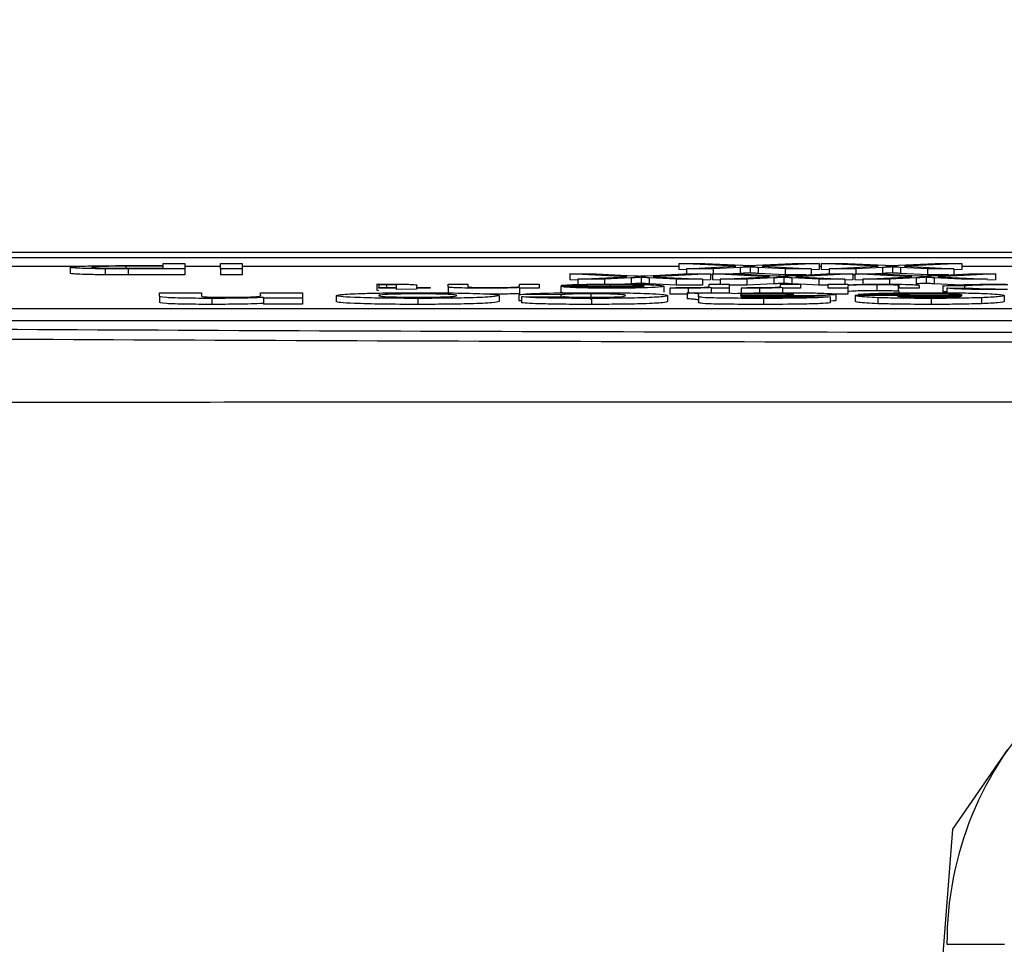
# Model space of a CAD drawing. Units: millimetres. Extents: x -5 to 599, y -5 to 425.
# Drawn here: x 143 to 146, y 241 to 244 of the extents above; entities that cross this region are included whole.
import ezdxf

# ---------------------------------------------------------------- set-up
doc = ezdxf.new("R2010")
doc.units = ezdxf.units.MM
doc.header["$PDSIZE"] = -1
doc.layers.add('DIMENSIONS', color=7, linetype='Continuous')
doc.styles.add('SLDTEXTSTYLE1', font='GOTHIC.TTF', dxfattribs={"width": 0.913})
doc.dimstyles.new('SLDDIMSTYLE3', dxfattribs={"dimtxt": 3.704167, "dimasz": 4.7625, "dimexe": 0, "dimexo": 0.0625, "dimgap": 0.926042, "dimtad": 1, "dimdec": 1, "dimlfac": 5, "dimrnd": 1e-09, "dimzin": 4, "dimdsep": 46, "dimtxsty": 'SLDTEXTSTYLE1', "dimsah": 1, "dimcen": 0.09, "dimadec": 0, "dimazin": 1, "dimtfac": 1, "dimtdec": 1, "dimtofl": 0, "dimtmove": 0, "dimatfit": 3, "dimfxl": 1, "dimfrac": 2, "dimtolj": 1, "dimtzin": 12, "dimarcsym": 0})

# ---------------------------------------------------------------- blocks, each defined once
blk = doc.blocks.new('_D_11')
at = {"layer": 'Defpoints', "color": 0}
for p in [(72.2759, 248.8365), (72.2759, 210.8365), (190.0759, 210.8365)]:
    blk.add_point(p, dxfattribs=at)
at = {"layer": 'DIMENSIONS', "color": 0, "lineweight": -2}
for p, q in [((72.3384, 248.8365), (190.0759, 248.8365)), ((190.0759, 244.074), (190.0759, 215.599)), ((72.3384, 210.8365), (190.0759, 210.8365))]:
    blk.add_line(p, q, dxfattribs=at)
at = {"layer": 'DIMENSIONS', "color": 0}
for points in [[(190.8697, 244.074), (189.2822, 244.074), (190.0759, 248.8365)], [(189.2822, 215.599), (190.8697, 215.599), (190.0759, 210.8365)]]:
    blk.add_solid(points, dxfattribs=at)
at = {"layer": 'DIMENSIONS', "color": 0, "insert": (184.3493, 229.8365), "char_height": 3.704167, "attachment_point": 2, "rotation": 90, "style": 'SLDTEXTSTYLE1'}
blk.add_mtext('\\A1;190.0 [7.48]', dxfattribs=at)

msp = doc.modelspace()

# ---------------------------------------------------------------- linework, layer by layer
at = {"color": 0, "linetype": 'Continuous', "lineweight": 25}
for p, q in [((152.7897, 242.8365), (139.5221, 242.8365)), ((152.7895, 242.8365), (139.5224, 242.8365)), ((140.1559, 242.8204), (152.1559, 242.8204)), ((142.9099, 242.7906), (142.653, 242.7906)), ((143.0703, 242.7932), (143.1961, 242.7932)), ((143.1961, 242.7911), (143.0722, 242.7911)), ((143.0722, 242.7911), (143.0722, 242.7847)), ((143.1961, 242.7932), (143.1961, 242.8005)), ((143.1961, 242.8005), (143.2686, 242.8005)), ((143.1961, 242.7847), (143.1961, 242.7911)), ((143.2686, 242.8005), (143.2686, 242.7826)), ((143.3871, 242.7906), (143.2686, 242.7906)), ((143.3871, 242.7826), (143.3871, 242.8005)), ((143.3871, 242.8005), (143.4595, 242.8005)), ((143.4595, 242.8005), (143.4595, 242.7826)), ((144.9118, 242.7906), (143.4595, 242.7906)), ((145.1017, 242.7909), (144.9118, 242.8005)), ((144.9118, 242.8005), (144.9992, 242.8005)), ((144.9118, 242.8005), (144.9118, 242.7805)), ((144.9382, 242.7826), (145.1017, 242.7909)), ((144.9992, 242.8005), (145.1242, 242.7942)), ((145.1695, 242.7944), (145.291, 242.8005)), ((145.3794, 242.8005), (145.1895, 242.7909)), ((145.1895, 242.7909), (145.3531, 242.7826)), ((145.291, 242.8005), (145.3794, 242.8005)), ((145.3794, 242.8005), (145.3794, 242.7805)), ((145.386, 242.7906), (145.3794, 242.7906)), ((145.5758, 242.7909), (145.386, 242.8005)), ((145.386, 242.8005), (145.4733, 242.8005)), ((145.386, 242.8005), (145.386, 242.7805)), ((145.4123, 242.7826), (145.5758, 242.7909)), ((145.4733, 242.8005), (145.5984, 242.7942)), ((145.6436, 242.7944), (145.7652, 242.8005)), ((145.8535, 242.8005), (145.6637, 242.7909)), ((145.6637, 242.7909), (145.8272, 242.7826)), ((145.7652, 242.8005), (145.8535, 242.8005)), ((145.8535, 242.8005), (145.8535, 242.7805)), ((146.12, 242.7906), (145.8535, 242.7906)), ((142.8866, 242.7877), (142.8866, 242.7678)), ((143.0037, 242.7828), (143.0037, 242.7628)), ((143.0735, 242.7847), (143.1961, 242.7847)), ((143.2686, 242.7826), (143.0798, 242.7826)), ((143.0798, 242.7826), (143.0798, 242.7626)), ((143.2686, 242.7626), (143.0798, 242.7626)), ((143.2686, 242.7826), (143.2686, 242.7626)), ((143.3871, 242.7826), (143.3871, 242.7626)), ((143.4595, 242.7826), (143.3871, 242.7826)), ((143.4595, 242.7626), (143.3871, 242.7626)), ((143.4595, 242.7826), (143.4595, 242.7626)), ((144.7395, 242.7563), (144.5496, 242.766)), ((144.5496, 242.766), (144.637, 242.766)), ((144.5496, 242.766), (144.5496, 242.746)), ((144.637, 242.766), (144.762, 242.7596)), ((144.8073, 242.7598), (144.9288, 242.766)), ((145.0172, 242.766), (144.8273, 242.7563)), ((144.9382, 242.7792), (144.9118, 242.7805)), ((144.9288, 242.766), (145.0172, 242.766)), ((145.0267, 242.7826), (144.9382, 242.7826)), ((144.9382, 242.7826), (144.9382, 242.766)), ((145.0172, 242.766), (145.0172, 242.746)), ((145.0238, 242.7626), (145.0172, 242.7626)), ((145.2136, 242.7563), (145.0238, 242.766)), ((145.0238, 242.766), (145.1111, 242.766)), ((145.0238, 242.766), (145.0238, 242.746)), ((145.116, 242.7871), (145.0267, 242.7826)), ((145.0267, 242.7826), (145.0267, 242.766)), ((145.116, 242.7671), (145.0926, 242.766)), ((145.1111, 242.766), (145.2362, 242.7596)), ((145.116, 242.7871), (145.116, 242.7671)), ((145.1495, 242.7888), (145.1495, 242.7689)), ((145.2658, 242.7826), (145.1762, 242.7871)), ((145.1762, 242.7871), (145.1762, 242.7671)), ((145.2658, 242.7626), (145.1762, 242.7671)), ((145.3531, 242.7826), (145.2658, 242.7826)), ((145.2658, 242.7826), (145.2658, 242.7626)), ((145.3369, 242.7626), (145.2658, 242.7626)), ((145.2814, 242.7598), (145.403, 242.766)), ((145.4913, 242.766), (145.3015, 242.7563)), ((145.3531, 242.7826), (145.3531, 242.7634)), ((145.3794, 242.7805), (145.3531, 242.7792)), ((145.4123, 242.7792), (145.386, 242.7805)), ((145.403, 242.766), (145.4913, 242.766)), ((145.5008, 242.7826), (145.4123, 242.7826)), ((145.4123, 242.7826), (145.4123, 242.766)), ((145.4913, 242.766), (145.4913, 242.746)), ((145.4979, 242.7626), (145.4913, 242.7626)), ((145.6878, 242.7563), (145.4979, 242.766)), ((145.4979, 242.766), (145.5853, 242.766)), ((145.4979, 242.766), (145.4979, 242.746)), ((145.5901, 242.7871), (145.5008, 242.7826)), ((145.5008, 242.7826), (145.5008, 242.766)), ((145.5901, 242.7671), (145.5668, 242.766)), ((145.5853, 242.766), (145.7103, 242.7596)), ((145.5901, 242.7871), (145.5901, 242.7671)), ((145.6237, 242.7888), (145.6237, 242.7689)), ((145.7399, 242.7826), (145.6503, 242.7871)), ((145.6503, 242.7871), (145.6503, 242.7671)), ((145.7399, 242.7626), (145.6503, 242.7671)), ((145.8272, 242.7826), (145.7399, 242.7826)), ((145.7399, 242.7826), (145.7399, 242.7626)), ((145.811, 242.7626), (145.7399, 242.7626)), ((145.7556, 242.7598), (145.8771, 242.766)), ((145.9655, 242.766), (145.7756, 242.7563)), ((145.8272, 242.7826), (145.8272, 242.7634)), ((145.8535, 242.7805), (145.8272, 242.7792)), ((145.8771, 242.766), (145.9655, 242.766)), ((145.9655, 242.766), (145.9655, 242.746)), ((143.9139, 242.7295), (143.9073, 242.7314)), ((143.9073, 242.7314), (143.9073, 242.7114)), ((143.9139, 242.7295), (143.9139, 242.7204)), ((143.9398, 242.7296), (143.9398, 242.7204)), ((143.9732, 242.7204), (143.9732, 242.7278)), ((144.0391, 242.7277), (144.0391, 242.7204)), ((144.1444, 242.7234), (144.1444, 242.7314)), ((144.1444, 242.7314), (144.2103, 242.7314)), ((144.2103, 242.7314), (144.2103, 242.7236)), ((144.3815, 242.7244), (144.3815, 242.7314)), ((144.3815, 242.7314), (144.4473, 242.7314)), ((144.4473, 242.7314), (144.4473, 242.7183)), ((144.5201, 242.7254), (144.7964, 242.7254)), ((144.5864, 242.7275), (144.5218, 242.7277)), ((144.5218, 242.7277), (144.5218, 242.7254)), ((144.576, 242.7446), (144.5496, 242.746)), ((144.576, 242.748), (144.7395, 242.7563)), ((144.6645, 242.748), (144.576, 242.748)), ((144.576, 242.748), (144.576, 242.728)), ((144.5864, 242.7275), (144.5864, 242.7254)), ((144.7538, 242.7526), (144.6645, 242.748)), ((144.6645, 242.748), (144.6645, 242.728)), ((144.6842, 242.7296), (144.6842, 242.7254)), ((144.7538, 242.7326), (144.7103, 242.7304)), ((144.7538, 242.7526), (144.7538, 242.7326)), ((144.7873, 242.7543), (144.7873, 242.7343)), ((144.814, 242.7526), (144.814, 242.7326)), ((144.9036, 242.748), (144.814, 242.7526)), ((144.9036, 242.728), (144.814, 242.7326)), ((144.8273, 242.7563), (144.9909, 242.748)), ((144.9036, 242.748), (144.9036, 242.728)), ((144.9909, 242.748), (144.9036, 242.748)), ((144.9909, 242.728), (144.9036, 242.728)), ((144.9909, 242.748), (144.9909, 242.728)), ((145.0172, 242.746), (144.9909, 242.7446)), ((145.0137, 242.7244), (145.0137, 242.7314)), ((145.0137, 242.7314), (145.0795, 242.7314)), ((145.0501, 242.7446), (145.0238, 242.746)), ((145.0501, 242.748), (145.2136, 242.7563)), ((145.0501, 242.748), (145.0501, 242.7314)), ((145.1386, 242.748), (145.0501, 242.748)), ((145.0795, 242.7314), (145.0795, 242.7183)), ((145.1386, 242.728), (145.0795, 242.728)), ((145.2279, 242.7526), (145.1386, 242.748)), ((145.1386, 242.748), (145.1386, 242.728)), ((145.2279, 242.7326), (145.1386, 242.728)), ((145.2279, 242.7526), (145.2279, 242.7326)), ((145.2508, 242.7244), (145.2508, 242.7314)), ((145.2508, 242.7314), (145.3166, 242.7314)), ((145.2615, 242.7543), (145.2615, 242.7343)), ((145.2881, 242.7526), (145.2881, 242.7326)), ((145.3777, 242.748), (145.2881, 242.7526)), ((145.3115, 242.7314), (145.2881, 242.7326)), ((145.3015, 242.7563), (145.465, 242.748)), ((145.3166, 242.7314), (145.3166, 242.7183)), ((145.3777, 242.728), (145.3166, 242.7311)), ((145.3777, 242.748), (145.3777, 242.728)), ((145.465, 242.748), (145.3777, 242.748)), ((145.4088, 242.728), (145.3777, 242.728)), ((145.4088, 242.7183), (145.4088, 242.7314)), ((145.4088, 242.7314), (145.4747, 242.7314)), ((145.465, 242.748), (145.465, 242.7314)), ((145.4913, 242.746), (145.465, 242.7446)), ((145.4747, 242.7314), (145.4747, 242.7293)), ((145.4747, 242.7252), (145.4747, 242.7183)), ((145.5243, 242.7446), (145.4979, 242.746)), ((145.5243, 242.748), (145.6878, 242.7563)), ((145.6128, 242.748), (145.5243, 242.748)), ((145.5243, 242.748), (145.5243, 242.728)), ((145.5711, 242.7296), (145.5711, 242.7096)), ((145.7021, 242.7526), (145.6128, 242.748)), ((145.6128, 242.748), (145.6128, 242.728)), ((145.6421, 242.7277), (145.6421, 242.7077)), ((145.6459, 242.7183), (145.6459, 242.7254)), ((145.7021, 242.7526), (145.7021, 242.7326)), ((145.7117, 242.7264), (145.7117, 242.7183)), ((145.7356, 242.7543), (145.7356, 242.7343)), ((145.8519, 242.748), (145.7623, 242.7526)), ((145.7623, 242.7526), (145.7623, 242.7326)), ((145.8519, 242.728), (145.7623, 242.7326)), ((145.7756, 242.7563), (145.9392, 242.748)), ((145.8632, 242.7251), (145.7908, 242.7257)), ((145.7908, 242.7257), (145.7908, 242.7057)), ((145.9392, 242.748), (145.8519, 242.748)), ((145.9655, 242.746), (145.9392, 242.7446)), ((143.184, 242.7027), (143.3241, 242.7027)), ((143.184, 242.6915), (143.184, 242.7027)), ((143.3241, 242.7027), (143.3241, 242.6934)), ((143.5203, 242.6945), (143.5203, 242.7027)), ((143.5203, 242.7027), (143.6603, 242.7027)), ((143.6603, 242.7027), (143.6603, 242.6845)), ((143.7724, 242.6935), (143.7724, 242.6735)), ((143.9139, 242.7095), (143.9073, 242.7114)), ((143.9139, 242.7183), (143.9139, 242.7204)), ((143.9139, 242.7204), (143.9732, 242.7204)), ((143.9732, 242.7183), (143.9139, 242.7183)), ((143.9732, 242.7138), (143.9732, 242.7183)), ((144.0391, 242.7151), (143.9732, 242.7138)), ((144.0391, 242.7204), (144.0851, 242.7204)), ((144.0851, 242.7183), (144.0391, 242.7183)), ((144.0391, 242.7183), (144.0391, 242.7151)), ((144.0851, 242.7204), (144.0851, 242.7183)), ((144.1444, 242.7234), (144.1444, 242.7034)), ((144.3141, 242.6934), (144.3141, 242.6734)), ((144.5196, 242.6959), (144.3795, 242.6966)), ((144.3795, 242.6966), (144.3795, 242.6766)), ((144.3815, 242.7183), (144.3815, 242.7201)), ((144.4473, 242.7183), (144.3815, 242.7183)), ((144.3815, 242.7183), (144.3815, 242.6983)), ((144.5196, 242.6959), (144.5196, 242.6903)), ((144.5198, 242.7248), (144.5198, 242.7049)), ((144.5265, 242.7026), (144.5198, 242.7049)), ((144.7964, 242.7234), (144.5856, 242.7234)), ((144.6198, 242.6995), (144.6198, 242.6795)), ((144.8622, 242.725), (144.8622, 242.705)), ((144.8745, 242.6937), (144.8745, 242.6737)), ((144.882, 242.7187), (144.9026, 242.7207)), ((144.882, 242.7187), (144.882, 242.6987)), ((144.9398, 242.7027), (145.0799, 242.7027)), ((144.9398, 242.7027), (144.9398, 242.6828)), ((144.9436, 242.7181), (144.9436, 242.7027)), ((144.9772, 242.6912), (144.9784, 242.6968)), ((145.0203, 242.7183), (145.0203, 242.7201)), ((145.0795, 242.7183), (145.0203, 242.7183)), ((145.0203, 242.7183), (145.0203, 242.7027)), ((145.0795, 242.7183), (145.0795, 242.7027)), ((145.0799, 242.7027), (145.098, 242.7008)), ((145.1173, 242.6949), (145.1173, 242.6939)), ((145.1191, 242.7187), (145.1396, 242.7207)), ((145.1191, 242.7187), (145.1191, 242.6987)), ((145.1807, 242.7181), (145.1807, 242.6981)), ((145.2574, 242.7183), (145.2574, 242.7201)), ((145.3166, 242.7183), (145.2574, 242.7183)), ((145.2574, 242.7183), (145.2574, 242.6983)), ((145.4747, 242.7183), (145.4088, 242.7183)), ((145.4747, 242.6983), (145.4088, 242.6983)), ((145.4348, 242.6977), (145.4348, 242.6777)), ((145.4747, 242.7183), (145.4747, 242.6983)), ((145.4995, 242.6944), (145.5002, 242.6949)), ((145.4995, 242.6944), (145.4995, 242.6744)), ((145.5002, 242.6949), (145.8551, 242.6949)), ((145.6496, 242.6969), (145.5095, 242.6975)), ((145.5095, 242.6975), (145.5095, 242.6949)), ((145.7117, 242.7183), (145.6459, 242.7183)), ((145.6496, 242.6969), (145.6496, 242.6949)), ((145.8039, 242.7056), (145.7908, 242.7057)), ((145.8039, 242.7185), (145.8764, 242.719)), ((145.8039, 242.7185), (145.8039, 242.6985)), ((145.8632, 242.7251), (145.8632, 242.7189)), ((145.9952, 242.6937), (145.9952, 242.6737)), ((143.184, 242.6915), (143.184, 242.6715)), ((143.3586, 242.6842), (143.3586, 242.6642)), ((143.5296, 242.6845), (143.5296, 242.6872)), ((143.6603, 242.6845), (143.5296, 242.6845)), ((143.5296, 242.6845), (143.5296, 242.6645)), ((143.6603, 242.6645), (143.5296, 242.6645)), ((143.6603, 242.6845), (143.6603, 242.6645)), ((144.0436, 242.6842), (144.0436, 242.6642)), ((144.3888, 242.6765), (144.3795, 242.6766)), ((144.3888, 242.6897), (144.5289, 242.6904)), ((144.3888, 242.6897), (144.3888, 242.6697)), ((144.6214, 242.6842), (144.6214, 242.6642)), ((144.9772, 242.6912), (144.9772, 242.6712)), ((145.1935, 242.6842), (145.1935, 242.6642)), ((145.2854, 242.69), (145.4161, 242.6894)), ((145.4161, 242.6894), (145.4161, 242.6694)), ((145.5739, 242.6865), (145.5739, 242.6665)), ((145.8526, 242.692), (145.6403, 242.692)), ((145.7522, 242.6842), (145.7522, 242.6642)), ((145.919, 242.6865), (145.919, 242.6665)), ((140.331, 242.651), (151.931, 242.651)), ((140.331, 242.6111), (151.931, 242.6111)), ((145.8244, 240.9183), (146.0065, 241.1832)), ((145.6468, 238.6619), (145.8244, 240.9183)), ((145.8044, 240.535), (145.996, 240.5359))]:
    msp.add_line(p, q, dxfattribs=at)
msp.add_arc((146.9244, 240.5404), 1.12, 90.2758, 180.2758, dxfattribs=at)
for points, knots in [([(142.8866, 242.7877), (142.8893, 242.7886), (142.8948, 242.7904), (142.9603, 242.793), (143.0285, 242.7931), (143.0703, 242.7932)], [0, 0, 0, 0, 0.280751, 0.559708, 1, 1, 1, 1]), ([(143.0722, 242.7911), (143.0565, 242.7911), (143.0252, 242.791), (142.983, 242.7904), (142.9616, 242.7891), (142.9599, 242.7883), (142.959, 242.7878)], [0, 0, 0, 0, 0.281401, 0.559753, 0.779356, 1, 1, 1, 1]), ([(145.1242, 242.7942), (145.1282, 242.794), (145.1352, 242.7936), (145.1422, 242.7933), (145.1453, 242.7931)], [0, 0, 0, 0, 0.56, 1, 1, 1, 1]), ([(145.1453, 242.7931), (145.1498, 242.7933), (145.158, 242.7938), (145.166, 242.7942), (145.1695, 242.7944)], [0, 0, 0, 0, 0.5600016, 1, 1, 1, 1]), ([(145.5984, 242.7942), (145.6023, 242.794), (145.6094, 242.7936), (145.6164, 242.7933), (145.6195, 242.7931)], [0, 0, 0, 0, 0.56, 1, 1, 1, 1]), ([(145.6195, 242.7931), (145.624, 242.7933), (145.6321, 242.7938), (145.6401, 242.7942), (145.6436, 242.7944)], [0, 0, 0, 0, 0.560002, 1, 1, 1, 1]), ([(143.0037, 242.7828), (142.9851, 242.7829), (142.9479, 242.7832), (142.9097, 242.7846), (142.8898, 242.7862), (142.8877, 242.7872), (142.8866, 242.7877)], [0, 0, 0, 0, 0.280013, 0.55891, 0.779396, 1, 1, 1, 1]), ([(143.0037, 242.7628), (142.9851, 242.7629), (142.9479, 242.7633), (142.9097, 242.7646), (142.8898, 242.7662), (142.8877, 242.7672), (142.8866, 242.7678)], [0, 0, 0, 0, 0.280013, 0.55891, 0.779396, 1, 1, 1, 1]), ([(142.959, 242.7878), (142.9597, 242.7875), (142.961, 242.7867), (142.9736, 242.7858), (142.9918, 242.7851), (143.0068, 242.7849), (143.0143, 242.7848)], [0, 0, 0, 0, 0.2802608, 0.5600775, 0.7801497, 1, 1, 1, 1]), ([(143.0798, 242.7826), (143.0656, 242.7826), (143.0401, 242.7826), (143.0148, 242.7827), (143.0037, 242.7828)], [0, 0, 0, 0, 0.560101, 1, 1, 1, 1]), ([(143.0798, 242.7626), (143.0656, 242.7626), (143.0401, 242.7626), (143.0148, 242.7627), (143.0037, 242.7628)], [0, 0, 0, 0, 0.560101, 1, 1, 1, 1]), ([(143.0143, 242.7848), (143.0253, 242.7848), (143.0449, 242.7847), (143.0647, 242.7847), (143.0735, 242.7847)], [0, 0, 0, 0, 0.559585, 1, 1, 1, 1]), ([(144.762, 242.7596), (144.766, 242.7594), (144.773, 242.7591), (144.78, 242.7587), (144.7831, 242.7586)], [0, 0, 0, 0, 0.56, 1, 1, 1, 1]), ([(144.7831, 242.7586), (144.7876, 242.7588), (144.7958, 242.7592), (144.8038, 242.7596), (144.8073, 242.7598)], [0, 0, 0, 0, 0.560002, 1, 1, 1, 1]), ([(145.1495, 242.7888), (145.1433, 242.7885), (145.1321, 242.788), (145.1209, 242.7874), (145.116, 242.7871)], [0, 0, 0, 0, 0.56, 1, 1, 1, 1]), ([(145.1495, 242.7689), (145.1433, 242.7685), (145.1321, 242.768), (145.1209, 242.7674), (145.116, 242.7671)], [0, 0, 0, 0, 0.56, 1, 1, 1, 1]), ([(145.1762, 242.7871), (145.1704, 242.7874), (145.1624, 242.7879), (145.1525, 242.7884), (145.1505, 242.7887), (145.1495, 242.7888)], [0, 0, 0, 0, 0.561277, 0.781763, 1, 1, 1, 1]), ([(145.1762, 242.7671), (145.1704, 242.7675), (145.1624, 242.7679), (145.1525, 242.7684), (145.1505, 242.7687), (145.1495, 242.7689)], [0, 0, 0, 0, 0.561277, 0.781763, 1, 1, 1, 1]), ([(145.2362, 242.7596), (145.2401, 242.7594), (145.2472, 242.7591), (145.2542, 242.7587), (145.2573, 242.7586)], [0, 0, 0, 0, 0.5599998, 1, 1, 1, 1]), ([(145.2573, 242.7586), (145.2618, 242.7588), (145.2699, 242.7592), (145.2779, 242.7596), (145.2814, 242.7598)], [0, 0, 0, 0, 0.560002, 1, 1, 1, 1]), ([(145.6237, 242.7888), (145.6174, 242.7885), (145.6062, 242.788), (145.595, 242.7874), (145.5901, 242.7871)], [0, 0, 0, 0, 0.56, 1, 1, 1, 1]), ([(145.6237, 242.7689), (145.6174, 242.7685), (145.6062, 242.768), (145.595, 242.7674), (145.5901, 242.7671)], [0, 0, 0, 0, 0.56, 1, 1, 1, 1]), ([(145.6503, 242.7871), (145.6446, 242.7874), (145.6365, 242.7879), (145.6266, 242.7884), (145.6247, 242.7887), (145.6237, 242.7888)], [0, 0, 0, 0, 0.561277, 0.781763, 1, 1, 1, 1]), ([(145.6503, 242.7671), (145.6446, 242.7675), (145.6365, 242.7679), (145.6266, 242.7684), (145.6247, 242.7687), (145.6237, 242.7689)], [0, 0, 0, 0, 0.561277, 0.781763, 1, 1, 1, 1]), ([(145.7103, 242.7596), (145.7143, 242.7594), (145.7213, 242.7591), (145.7283, 242.7587), (145.7314, 242.7586)], [0, 0, 0, 0, 0.5599998, 1, 1, 1, 1]), ([(145.7314, 242.7586), (145.736, 242.7588), (145.7441, 242.7592), (145.7521, 242.7596), (145.7556, 242.7598)], [0, 0, 0, 0, 0.560002, 1, 1, 1, 1]), ([(143.9073, 242.7314), (143.9159, 242.7315), (143.9313, 242.7316), (143.9469, 242.7316), (143.9537, 242.7316)], [0, 0, 0, 0, 0.560078, 1, 1, 1, 1]), ([(143.9398, 242.7296), (143.9349, 242.7296), (143.9263, 242.7296), (143.9177, 242.7295), (143.9139, 242.7295)], [0, 0, 0, 0, 0.559965, 1, 1, 1, 1]), ([(143.9732, 242.7278), (143.974, 242.7282), (143.9751, 242.7288), (143.9649, 242.7293), (143.9549, 242.7295), (143.9458, 242.7296), (143.9398, 242.7296)], [0, 0, 0, 0, 0.499596, 0.625239, 0.750354, 1, 1, 1, 1]), ([(143.9537, 242.7316), (143.9641, 242.7316), (143.9848, 242.7316), (144.0145, 242.7312), (144.0429, 242.7299), (144.0406, 242.7286), (144.0391, 242.7277)], [0, 0, 0, 0, 0.187433, 0.373821, 0.559462, 1, 1, 1, 1]), ([(144.5198, 242.7248), (144.5198, 242.7249), (144.5199, 242.7251), (144.52, 242.7253), (144.5201, 242.7254)], [0, 0, 0, 0, 0.559999, 1, 1, 1, 1]), ([(144.5218, 242.7277), (144.5292, 242.7284), (144.544, 242.7297), (144.6015, 242.7314), (144.6535, 242.7315), (144.6852, 242.7316)], [0, 0, 0, 0, 0.280613, 0.560833, 1, 1, 1, 1]), ([(144.6842, 242.7296), (144.6729, 242.7295), (144.6502, 242.7295), (144.6114, 242.7289), (144.5958, 242.728), (144.5864, 242.7275)], [0, 0, 0, 0, 0.281282, 0.561906, 1, 1, 1, 1]), ([(144.7964, 242.7254), (144.7943, 242.726), (144.7903, 242.7272), (144.7628, 242.7286), (144.7245, 242.7294), (144.6976, 242.7295), (144.6842, 242.7296)], [0, 0, 0, 0, 0.280633, 0.559687, 0.779661, 1, 1, 1, 1]), ([(144.6852, 242.7316), (144.713, 242.7315), (144.7684, 242.7314), (144.8304, 242.7295), (144.8588, 242.7272), (144.8611, 242.7257), (144.8622, 242.725)], [0, 0, 0, 0, 0.279952, 0.558661, 0.778994, 1, 1, 1, 1]), ([(144.7873, 242.7543), (144.7811, 242.754), (144.7699, 242.7534), (144.7587, 242.7528), (144.7538, 242.7526)], [0, 0, 0, 0, 0.56, 1, 1, 1, 1]), ([(144.7873, 242.7343), (144.7811, 242.734), (144.7699, 242.7334), (144.7587, 242.7328), (144.7538, 242.7326)], [0, 0, 0, 0, 0.56, 1, 1, 1, 1]), ([(144.814, 242.7526), (144.8082, 242.7529), (144.8002, 242.7533), (144.7903, 242.7539), (144.7883, 242.7541), (144.7873, 242.7543)], [0, 0, 0, 0, 0.561277, 0.781763, 1, 1, 1, 1]), ([(144.814, 242.7326), (144.8082, 242.7329), (144.8002, 242.7333), (144.7903, 242.7339), (144.7883, 242.7342), (144.7873, 242.7343)], [0, 0, 0, 0, 0.561277, 0.781763, 1, 1, 1, 1]), ([(145.2615, 242.7543), (145.2552, 242.754), (145.244, 242.7534), (145.2329, 242.7528), (145.2279, 242.7526)], [0, 0, 0, 0, 0.56, 1, 1, 1, 1]), ([(145.2615, 242.7343), (145.2552, 242.734), (145.244, 242.7334), (145.2329, 242.7328), (145.2279, 242.7326)], [0, 0, 0, 0, 0.56, 1, 1, 1, 1]), ([(145.2881, 242.7526), (145.2824, 242.7529), (145.2743, 242.7533), (145.2644, 242.7539), (145.2625, 242.7541), (145.2615, 242.7543)], [0, 0, 0, 0, 0.561277, 0.781763, 1, 1, 1, 1]), ([(145.2881, 242.7326), (145.2824, 242.7329), (145.2743, 242.7333), (145.2644, 242.7339), (145.2625, 242.7342), (145.2615, 242.7343)], [0, 0, 0, 0, 0.561277, 0.781763, 1, 1, 1, 1]), ([(145.4747, 242.7293), (145.4911, 242.73), (145.5206, 242.7313), (145.5679, 242.7315), (145.5888, 242.7316)], [0, 0, 0, 0, 0.559466, 1, 1, 1, 1]), ([(145.5711, 242.7296), (145.5599, 242.7295), (145.5374, 242.7294), (145.5071, 242.7289), (145.4755, 242.7275), (145.475, 242.7261), (145.4747, 242.7252)], [0, 0, 0, 0, 0.1871115, 0.3742532, 0.5608343, 1, 1, 1, 1]), ([(145.6421, 242.7277), (145.6392, 242.728), (145.6333, 242.7286), (145.6086, 242.7294), (145.5853, 242.7295), (145.5711, 242.7296)], [0, 0, 0, 0, 0.280864, 0.561194, 1, 1, 1, 1]), ([(145.5888, 242.7316), (145.6041, 242.7316), (145.6348, 242.7315), (145.6739, 242.7308), (145.6991, 242.7297), (145.705, 242.7289), (145.708, 242.7284)], [0, 0, 0, 0, 0.280286, 0.560186, 0.779607, 1, 1, 1, 1]), ([(145.6459, 242.7254), (145.646, 242.7259), (145.646, 242.7266), (145.6433, 242.7274), (145.6421, 242.7277)], [0, 0, 0, 0, 0.560241, 1, 1, 1, 1]), ([(145.7356, 242.7543), (145.7294, 242.754), (145.7182, 242.7534), (145.707, 242.7528), (145.7021, 242.7526)], [0, 0, 0, 0, 0.56, 1, 1, 1, 1]), ([(145.7356, 242.7343), (145.7294, 242.734), (145.7182, 242.7334), (145.707, 242.7328), (145.7021, 242.7326)], [0, 0, 0, 0, 0.56, 1, 1, 1, 1]), ([(145.708, 242.7284), (145.7094, 242.7281), (145.7117, 242.7274), (145.7117, 242.7267), (145.7117, 242.7264)], [0, 0, 0, 0, 0.559839, 1, 1, 1, 1]), ([(145.7623, 242.7526), (145.7565, 242.7529), (145.7485, 242.7533), (145.7386, 242.7539), (145.7366, 242.7541), (145.7356, 242.7543)], [0, 0, 0, 0, 0.561277, 0.781763, 1, 1, 1, 1]), ([(145.7623, 242.7326), (145.7565, 242.7329), (145.7485, 242.7333), (145.7386, 242.7339), (145.7366, 242.7342), (145.7356, 242.7343)], [0, 0, 0, 0, 0.561277, 0.781763, 1, 1, 1, 1]), ([(145.7908, 242.7257), (145.7993, 242.7266), (145.8163, 242.7284), (145.8705, 242.7304), (145.9356, 242.7315), (145.9788, 242.7316), (146.0005, 242.7316)], [0, 0, 0, 0, 0.280256, 0.559546, 0.779589, 1, 1, 1, 1]), ([(146.0073, 242.7296), (145.9875, 242.7295), (145.9481, 242.7294), (145.888, 242.7278), (145.8726, 242.7261), (145.8632, 242.7251)], [0, 0, 0, 0, 0.280711, 0.560905, 1, 1, 1, 1]), ([(143.3241, 242.6934), (143.3229, 242.6922), (143.3213, 242.6907), (143.3395, 242.6889), (143.3582, 242.6883), (143.3818, 242.6878), (143.3993, 242.6878), (143.408, 242.6878)], [0, 0, 0, 0, 0.500442, 0.62539, 0.750091, 0.875013, 1, 1, 1, 1]), ([(143.408, 242.6878), (143.4187, 242.6878), (143.4399, 242.6878), (143.4692, 242.6883), (143.4937, 242.6891), (143.5241, 242.6911), (143.522, 242.693), (143.5203, 242.6945)], [0, 0, 0, 0, 0.1251271, 0.2501979, 0.3752216, 0.5003191, 1, 1, 1, 1]), ([(143.7724, 242.6935), (143.7769, 242.6949), (143.7858, 242.6977), (143.8561, 242.701), (143.9481, 242.7028), (144.0113, 242.703), (144.043, 242.7031)], [0, 0, 0, 0, 0.279801, 0.559325, 0.779522, 1, 1, 1, 1]), ([(144.0436, 242.6842), (144.0033, 242.6843), (143.9228, 242.6845), (143.8333, 242.6871), (143.7808, 242.6902), (143.7752, 242.6924), (143.7724, 242.6935)], [0, 0, 0, 0, 0.280043, 0.559048, 0.7795, 1, 1, 1, 1]), ([(144.0421, 242.6992), (144.0206, 242.6991), (143.9775, 242.6988), (143.92, 242.6968), (143.9154, 242.6948), (143.9125, 242.6936)], [0, 0, 0, 0, 0.2797667, 0.5601156, 1, 1, 1, 1]), ([(143.9125, 242.6936), (143.9136, 242.6928), (143.9158, 242.6913), (143.9468, 242.6895), (143.9929, 242.6883), (144.0269, 242.6881), (144.0438, 242.6881)], [0, 0, 0, 0, 0.280869, 0.559949, 0.780067, 1, 1, 1, 1]), ([(144.174, 242.6936), (144.173, 242.6944), (144.1708, 242.6959), (144.1401, 242.6978), (144.0933, 242.699), (144.0592, 242.6991), (144.0421, 242.6992)], [0, 0, 0, 0, 0.2809421, 0.5599723, 0.780026, 1, 1, 1, 1]), ([(144.043, 242.7031), (144.084, 242.7029), (144.1661, 242.7027), (144.2612, 242.7001), (144.3086, 242.6967), (144.3123, 242.6945), (144.3141, 242.6934)], [0, 0, 0, 0, 0.279945, 0.559136, 0.779193, 1, 1, 1, 1]), ([(144.3141, 242.6934), (144.3094, 242.692), (144.2999, 242.6892), (144.2283, 242.6861), (144.1367, 242.6844), (144.0746, 242.6843), (144.0436, 242.6842)], [0, 0, 0, 0, 0.279666, 0.559147, 0.779364, 1, 1, 1, 1]), ([(144.0438, 242.6881), (144.0653, 242.6882), (144.1083, 242.6884), (144.166, 242.6905), (144.171, 242.6924), (144.174, 242.6936)], [0, 0, 0, 0, 0.27986, 0.560276, 1, 1, 1, 1]), ([(144.1478, 242.7212), (144.1466, 242.7216), (144.1444, 242.7224), (144.1444, 242.7231), (144.1444, 242.7234)], [0, 0, 0, 0, 0.559791, 1, 1, 1, 1]), ([(144.2672, 242.7181), (144.2519, 242.7181), (144.2213, 242.7182), (144.1817, 242.7189), (144.1571, 242.72), (144.1509, 242.7208), (144.1478, 242.7212)], [0, 0, 0, 0, 0.280216, 0.559971, 0.779636, 1, 1, 1, 1]), ([(144.2103, 242.7236), (144.2104, 242.7231), (144.2106, 242.7222), (144.2241, 242.7209), (144.2541, 242.7202), (144.275, 242.7202), (144.2855, 242.7201)], [0, 0, 0, 0, 0.28168, 0.559785, 0.779587, 1, 1, 1, 1]), ([(144.3815, 242.7201), (144.3738, 242.7198), (144.3584, 242.7191), (144.3194, 242.7182), (144.287, 242.7181), (144.2672, 242.7181)], [0, 0, 0, 0, 0.280554, 0.560815, 1, 1, 1, 1]), ([(144.3815, 242.7001), (144.3738, 242.6998), (144.3584, 242.6991), (144.3194, 242.6983), (144.287, 242.6981), (144.2672, 242.6981)], [0, 0, 0, 0, 0.2805539, 0.5608154, 1, 1, 1, 1]), ([(144.2855, 242.7201), (144.2965, 242.7202), (144.3185, 242.7202), (144.3484, 242.7208), (144.3798, 242.7221), (144.3808, 242.7234), (144.3815, 242.7244)], [0, 0, 0, 0, 0.187273, 0.374362, 0.56054, 1, 1, 1, 1]), ([(144.3795, 242.6966), (144.3885, 242.6976), (144.4065, 242.6997), (144.4898, 242.7026), (144.572, 242.7029), (144.6222, 242.7031)], [0, 0, 0, 0, 0.281283, 0.561267, 1, 1, 1, 1]), ([(144.6198, 242.6995), (144.6048, 242.6994), (144.575, 242.6993), (144.533, 242.698), (144.5247, 242.6967), (144.5196, 242.6959)], [0, 0, 0, 0, 0.2804706, 0.5592837, 1, 1, 1, 1]), ([(144.6887, 242.7181), (144.6615, 242.7182), (144.607, 242.7184), (144.5491, 242.7203), (144.523, 242.7226), (144.5209, 242.7241), (144.5198, 242.7248)], [0, 0, 0, 0, 0.279366, 0.558398, 0.778885, 1, 1, 1, 1]), ([(144.5856, 242.7234), (144.5874, 242.7229), (144.5904, 242.7221), (144.6039, 242.7215), (144.6098, 242.7212)], [0, 0, 0, 0, 0.560674, 1, 1, 1, 1]), ([(144.6098, 242.7212), (144.6229, 242.7209), (144.6464, 242.7202), (144.676, 242.7202), (144.6891, 242.7201)], [0, 0, 0, 0, 0.558512, 1, 1, 1, 1]), ([(144.7344, 242.6934), (144.7334, 242.6948), (144.7322, 242.6966), (144.7, 242.6983), (144.6772, 242.699), (144.6496, 242.6994), (144.6297, 242.6995), (144.6198, 242.6995)], [0, 0, 0, 0, 0.498889, 0.624175, 0.749452, 0.874648, 1, 1, 1, 1]), ([(144.8745, 242.6937), (144.8721, 242.6923), (144.8675, 242.6895), (144.8049, 242.6862), (144.7143, 242.6844), (144.6524, 242.6842), (144.6214, 242.6842)], [0, 0, 0, 0, 0.280683, 0.559308, 0.779372, 1, 1, 1, 1]), ([(144.6222, 242.7031), (144.6617, 242.703), (144.7405, 242.7028), (144.8261, 242.7001), (144.8681, 242.6969), (144.8723, 242.6947), (144.8745, 242.6937)], [0, 0, 0, 0, 0.280181, 0.558264, 0.778982, 1, 1, 1, 1]), ([(144.6222, 242.6878), (144.6408, 242.6878), (144.669, 242.688), (144.6984, 242.6888), (144.7316, 242.6904), (144.7331, 242.692), (144.7344, 242.6934)], [0, 0, 0, 0, 0.2493507, 0.3750343, 0.5006883, 1, 1, 1, 1]), ([(144.8622, 242.725), (144.8606, 242.724), (144.8573, 242.7221), (144.8158, 242.7197), (144.7543, 242.7183), (144.7106, 242.7181), (144.6887, 242.7181)], [0, 0, 0, 0, 0.280748, 0.559775, 0.779666, 1, 1, 1, 1]), ([(144.6891, 242.7201), (144.7038, 242.7202), (144.7331, 242.7203), (144.7685, 242.7211), (144.791, 242.7222), (144.7946, 242.723), (144.7964, 242.7234)], [0, 0, 0, 0, 0.28019, 0.559728, 0.779642, 1, 1, 1, 1]), ([(144.9436, 242.7181), (144.9315, 242.7181), (144.9098, 242.7182), (144.8905, 242.7185), (144.882, 242.7187)], [0, 0, 0, 0, 0.559546, 1, 1, 1, 1]), ([(144.9436, 242.6981), (144.9315, 242.6981), (144.9098, 242.6982), (144.8905, 242.6985), (144.882, 242.6987)], [0, 0, 0, 0, 0.559546, 1, 1, 1, 1]), ([(144.9026, 242.7207), (144.9101, 242.7205), (144.9235, 242.7202), (144.9393, 242.7202), (144.9462, 242.7201)], [0, 0, 0, 0, 0.560116, 1, 1, 1, 1]), ([(144.9784, 242.6968), (144.9781, 242.6975), (144.9776, 242.6986), (144.9721, 242.7003), (144.959, 242.7016), (144.9462, 242.7024), (144.9398, 242.7027)], [0, 0, 0, 0, 0.340123, 0.560063, 0.779977, 1, 1, 1, 1]), ([(145.0203, 242.7201), (145.0104, 242.7195), (144.9967, 242.7187), (144.9661, 242.7181), (144.9511, 242.7181), (144.9436, 242.7181)], [0, 0, 0, 0, 0.559599, 0.779772, 1, 1, 1, 1]), ([(144.9462, 242.7201), (144.9537, 242.7202), (144.9687, 242.7202), (144.9912, 242.7208), (144.9988, 242.7214), (145.0035, 242.7218)], [0, 0, 0, 0, 0.280305, 0.560911, 1, 1, 1, 1]), ([(145.0035, 242.7218), (145.0069, 242.7223), (145.0128, 242.7232), (145.0134, 242.7241), (145.0137, 242.7244)], [0, 0, 0, 0, 0.559888, 1, 1, 1, 1]), ([(145.098, 242.7008), (145.1249, 242.7015), (145.173, 242.7028), (145.2339, 242.703), (145.2607, 242.7031)], [0, 0, 0, 0, 0.559135, 1, 1, 1, 1]), ([(145.2215, 242.6995), (145.2037, 242.6994), (145.1683, 242.6992), (145.1158, 242.6976), (145.1167, 242.6959), (145.1173, 242.6949)], [0, 0, 0, 0, 0.280193, 0.559658, 1, 1, 1, 1]), ([(145.1173, 242.6939), (145.1318, 242.6941), (145.1577, 242.6944), (145.1841, 242.6946), (145.1956, 242.6946)], [0, 0, 0, 0, 0.5599447, 1, 1, 1, 1]), ([(145.1807, 242.7181), (145.1686, 242.7181), (145.1469, 242.7182), (145.1276, 242.7185), (145.1191, 242.7187)], [0, 0, 0, 0, 0.559546, 1, 1, 1, 1]), ([(145.1396, 242.7207), (145.1472, 242.7205), (145.1606, 242.7202), (145.1763, 242.7202), (145.1833, 242.7201)], [0, 0, 0, 0, 0.560116, 1, 1, 1, 1]), ([(145.2574, 242.7201), (145.2475, 242.7195), (145.2338, 242.7187), (145.2032, 242.7181), (145.1882, 242.7181), (145.1807, 242.7181)], [0, 0, 0, 0, 0.559599, 0.779772, 1, 1, 1, 1]), ([(145.1833, 242.7201), (145.1908, 242.7202), (145.2057, 242.7202), (145.2283, 242.7208), (145.2359, 242.7214), (145.2406, 242.7218)], [0, 0, 0, 0, 0.280305, 0.560911, 1, 1, 1, 1]), ([(145.1956, 242.6946), (145.2115, 242.6948), (145.2397, 242.695), (145.2649, 242.6955), (145.2759, 242.6957)], [0, 0, 0, 0, 0.561111, 1, 1, 1, 1]), ([(145.2947, 242.6971), (145.2934, 242.6975), (145.2907, 242.6982), (145.2703, 242.699), (145.2461, 242.6994), (145.2297, 242.6995), (145.2215, 242.6995)], [0, 0, 0, 0, 0.279464, 0.558976, 0.779435, 1, 1, 1, 1]), ([(145.2406, 242.7218), (145.2439, 242.7223), (145.2499, 242.7232), (145.2505, 242.7241), (145.2508, 242.7244)], [0, 0, 0, 0, 0.5598877, 1, 1, 1, 1]), ([(145.4348, 242.6977), (145.4318, 242.6968), (145.4258, 242.6949), (145.354, 242.6926), (145.2884, 242.6922), (145.2482, 242.6919)], [0, 0, 0, 0, 0.279371, 0.558346, 1, 1, 1, 1]), ([(145.2607, 242.7031), (145.2853, 242.703), (145.3343, 242.7029), (145.394, 242.7016), (145.43, 242.6997), (145.4332, 242.6983), (145.4348, 242.6977)], [0, 0, 0, 0, 0.2805, 0.55993, 0.779714, 1, 1, 1, 1]), ([(145.2759, 242.6957), (145.282, 242.6959), (145.293, 242.6963), (145.2942, 242.6969), (145.2947, 242.6971)], [0, 0, 0, 0, 0.558929, 1, 1, 1, 1]), ([(145.5711, 242.7096), (145.5599, 242.7095), (145.5374, 242.7095), (145.5071, 242.7089), (145.4755, 242.7075), (145.475, 242.7062), (145.4747, 242.7052)], [0, 0, 0, 0, 0.187111, 0.374253, 0.560834, 1, 1, 1, 1]), ([(145.5739, 242.6865), (145.5485, 242.6878), (145.5029, 242.6903), (145.5005, 242.6931), (145.4995, 242.6944)], [0, 0, 0, 0, 0.557632, 1, 1, 1, 1]), ([(145.5095, 242.6975), (145.5206, 242.6984), (145.5426, 242.7002), (145.6217, 242.7026), (145.6948, 242.7029), (145.7394, 242.7031)], [0, 0, 0, 0, 0.281002, 0.561159, 1, 1, 1, 1]), ([(145.6421, 242.7077), (145.6392, 242.708), (145.6333, 242.7086), (145.6086, 242.7094), (145.5853, 242.7095), (145.5711, 242.7096)], [0, 0, 0, 0, 0.280864, 0.561194, 1, 1, 1, 1]), ([(145.6459, 242.7054), (145.646, 242.7059), (145.646, 242.7066), (145.6433, 242.7074), (145.6421, 242.7077)], [0, 0, 0, 0, 0.560241, 1, 1, 1, 1]), ([(145.7401, 242.6995), (145.7282, 242.6995), (145.7044, 242.6994), (145.6678, 242.6985), (145.6565, 242.6975), (145.6496, 242.6969)], [0, 0, 0, 0, 0.2806114, 0.5604215, 1, 1, 1, 1]), ([(145.7394, 242.7031), (145.7768, 242.703), (145.8436, 242.7029), (145.8967, 242.7015), (145.92, 242.7009)], [0, 0, 0, 0, 0.560609, 1, 1, 1, 1]), ([(145.8551, 242.6949), (145.8537, 242.6956), (145.8508, 242.6968), (145.8229, 242.6984), (145.7831, 242.6993), (145.7544, 242.6994), (145.7401, 242.6995)], [0, 0, 0, 0, 0.280698, 0.559856, 0.779909, 1, 1, 1, 1]), ([(146.0019, 242.7132), (145.9768, 242.7133), (145.9265, 242.7134), (145.8648, 242.7147), (145.8236, 242.7165), (145.8105, 242.7178), (145.8039, 242.7185)], [0, 0, 0, 0, 0.280081, 0.559449, 0.779549, 1, 1, 1, 1]), ([(145.8764, 242.719), (145.8821, 242.7184), (145.8934, 242.7173), (145.9252, 242.7161), (145.9655, 242.7154), (145.9921, 242.7153), (146.0054, 242.7153)], [0, 0, 0, 0, 0.280553, 0.559739, 0.779654, 1, 1, 1, 1]), ([(145.9952, 242.6937), (145.9922, 242.6922), (145.9869, 242.6895), (145.9397, 242.6874), (145.919, 242.6865)], [0, 0, 0, 0, 0.560029, 1, 1, 1, 1]), ([(145.92, 242.7009), (145.9453, 242.6997), (145.9906, 242.6975), (145.9938, 242.6949), (145.9952, 242.6937)], [0, 0, 0, 0, 0.557992, 1, 1, 1, 1]), ([(143.3586, 242.6842), (143.3292, 242.6843), (143.2706, 242.6844), (143.1854, 242.6871), (143.1846, 242.6898), (143.184, 242.6915)], [0, 0, 0, 0, 0.2808906, 0.5598794, 1, 1, 1, 1]), ([(143.3586, 242.6642), (143.3292, 242.6643), (143.2706, 242.6645), (143.1854, 242.6671), (143.1846, 242.6698), (143.184, 242.6715)], [0, 0, 0, 0, 0.280891, 0.559879, 1, 1, 1, 1]), ([(143.5296, 242.6872), (143.503, 242.6862), (143.4555, 242.6845), (143.3882, 242.6843), (143.3586, 242.6842)], [0, 0, 0, 0, 0.559277, 1, 1, 1, 1]), ([(143.5296, 242.6672), (143.503, 242.6662), (143.4555, 242.6645), (143.3882, 242.6643), (143.3586, 242.6642)], [0, 0, 0, 0, 0.559277, 1, 1, 1, 1]), ([(144.0436, 242.6642), (144.0033, 242.6643), (143.9228, 242.6645), (143.8333, 242.6671), (143.7808, 242.6702), (143.7752, 242.6724), (143.7724, 242.6735)], [0, 0, 0, 0, 0.280043, 0.559048, 0.7795, 1, 1, 1, 1]), ([(144.3141, 242.6734), (144.3094, 242.672), (144.2999, 242.6692), (144.2283, 242.6661), (144.1367, 242.6644), (144.0746, 242.6643), (144.0436, 242.6642)], [0, 0, 0, 0, 0.279666, 0.559147, 0.779364, 1, 1, 1, 1]), ([(144.6214, 242.6842), (144.5928, 242.6842), (144.5357, 242.6843), (144.4613, 242.6855), (144.412, 242.6875), (144.3966, 242.689), (144.3888, 242.6897)], [0, 0, 0, 0, 0.280465, 0.5598, 0.779608, 1, 1, 1, 1]), ([(144.6214, 242.6642), (144.5928, 242.6642), (144.5357, 242.6643), (144.4613, 242.6655), (144.412, 242.6675), (144.3966, 242.669), (144.3888, 242.6697)], [0, 0, 0, 0, 0.2804647, 0.5597997, 0.7796079, 1, 1, 1, 1]), ([(144.5289, 242.6904), (144.5321, 242.6899), (144.5385, 242.6891), (144.5632, 242.6882), (144.5932, 242.6878), (144.6125, 242.6878), (144.6222, 242.6878)], [0, 0, 0, 0, 0.280168, 0.559134, 0.779361, 1, 1, 1, 1]), ([(144.8745, 242.6737), (144.8721, 242.6723), (144.8675, 242.6696), (144.8049, 242.6662), (144.7143, 242.6644), (144.6524, 242.6643), (144.6214, 242.6642)], [0, 0, 0, 0, 0.280683, 0.559308, 0.779372, 1, 1, 1, 1]), ([(144.9784, 242.6768), (144.9781, 242.6775), (144.9776, 242.6787), (144.9721, 242.6803), (144.959, 242.6816), (144.9462, 242.6824), (144.9398, 242.6828)], [0, 0, 0, 0, 0.340123, 0.560063, 0.779977, 1, 1, 1, 1]), ([(145.1935, 242.6842), (145.1612, 242.6842), (145.097, 242.6843), (145.0068, 242.6856), (144.9774, 242.6885), (144.9773, 242.6903), (144.9772, 242.6912)], [0, 0, 0, 0, 0.281763, 0.560066, 0.778351, 1, 1, 1, 1]), ([(145.1935, 242.6642), (145.1612, 242.6642), (145.097, 242.6643), (145.0068, 242.6656), (144.9774, 242.6685), (144.9773, 242.6703), (144.9772, 242.6712)], [0, 0, 0, 0, 0.281763, 0.560066, 0.778351, 1, 1, 1, 1]), ([(145.1173, 242.6907), (145.1167, 242.6902), (145.1154, 242.6893), (145.1429, 242.6878), (145.1787, 242.6878), (145.2008, 242.6878)], [0, 0, 0, 0, 0.284301, 0.558359, 1, 1, 1, 1]), ([(145.2482, 242.6919), (145.2233, 242.6917), (145.1789, 242.6914), (145.1361, 242.6909), (145.1173, 242.6907)], [0, 0, 0, 0, 0.560179, 1, 1, 1, 1]), ([(145.4161, 242.6894), (145.4071, 242.6885), (145.389, 242.6867), (145.3092, 242.6843), (145.2374, 242.6842), (145.1935, 242.6842)], [0, 0, 0, 0, 0.2809014, 0.5598747, 1, 1, 1, 1]), ([(145.4161, 242.6694), (145.4071, 242.6685), (145.389, 242.6667), (145.3092, 242.6644), (145.2374, 242.6643), (145.1935, 242.6642)], [0, 0, 0, 0, 0.280901, 0.559875, 1, 1, 1, 1]), ([(145.2008, 242.6878), (145.2117, 242.6878), (145.2335, 242.6878), (145.2696, 242.6885), (145.2794, 242.6895), (145.2854, 242.69)], [0, 0, 0, 0, 0.281271, 0.560332, 1, 1, 1, 1]), ([(145.4348, 242.6777), (145.4349, 242.6767), (145.435, 242.6757), (145.4165, 242.675), (145.4161, 242.675)], [0, 0, 0, 0, 0.979185, 1, 1, 1, 1]), ([(145.5739, 242.6665), (145.5485, 242.6679), (145.5029, 242.6703), (145.5005, 242.6731), (145.4995, 242.6744)], [0, 0, 0, 0, 0.557632, 1, 1, 1, 1]), ([(145.7522, 242.6842), (145.7148, 242.6843), (145.6481, 242.6844), (145.5966, 242.6859), (145.5739, 242.6865)], [0, 0, 0, 0, 0.560177, 1, 1, 1, 1]), ([(145.7522, 242.6642), (145.7148, 242.6643), (145.6481, 242.6644), (145.5966, 242.6659), (145.5739, 242.6665)], [0, 0, 0, 0, 0.560177, 1, 1, 1, 1]), ([(145.6403, 242.692), (145.6416, 242.6914), (145.6443, 242.6902), (145.6696, 242.6888), (145.7062, 242.6879), (145.7328, 242.6878), (145.7461, 242.6878)], [0, 0, 0, 0, 0.2807203, 0.5595206, 0.7798016, 1, 1, 1, 1]), ([(145.7461, 242.6878), (145.7621, 242.6878), (145.7908, 242.6879), (145.8123, 242.6886), (145.8218, 242.6889)], [0, 0, 0, 0, 0.559207, 1, 1, 1, 1]), ([(145.919, 242.6865), (145.8914, 242.6857), (145.8419, 242.6844), (145.7797, 242.6842), (145.7522, 242.6842)], [0, 0, 0, 0, 0.558626, 1, 1, 1, 1]), ([(145.919, 242.6665), (145.8914, 242.6657), (145.8419, 242.6644), (145.7797, 242.6642), (145.7522, 242.6642)], [0, 0, 0, 0, 0.558626, 1, 1, 1, 1]), ([(145.8218, 242.6889), (145.8323, 242.6894), (145.8512, 242.6903), (145.8522, 242.6915), (145.8526, 242.692)], [0, 0, 0, 0, 0.557995, 1, 1, 1, 1]), ([(145.9952, 242.6737), (145.9922, 242.6722), (145.9869, 242.6695), (145.9397, 242.6674), (145.919, 242.6665)], [0, 0, 0, 0, 0.560029, 1, 1, 1, 1]), ([(139.9984, 242.6015), (140.634, 242.5961), (141.9704, 242.5847), (144.0515, 242.5744), (146.2164, 242.5706), (148.1957, 242.5742), (149.9689, 242.583), (151.2785, 242.5923), (152.0551, 242.5992), (152.3135, 242.6015)], [0, 0, 0, 0, 0.157443, 0.331029, 0.504983, 0.678465, 0.807125, 0.935809, 1, 1, 1, 1]), ([(152.3403, 242.568), (152.081, 242.5657), (151.3014, 242.5588), (149.9864, 242.5494), (148.2055, 242.5405), (146.217, 242.5369), (144.0419, 242.5407), (141.9516, 242.5511), (140.6095, 242.5625), (139.9716, 242.568)], [0, 0, 0, 0, 0.06413, 0.192792, 0.32143, 0.494985, 0.669011, 0.84267, 1, 1, 1, 1]), ([(152.8824, 242.3377), (152.4081, 242.3375), (151.4596, 242.337), (150.0104, 242.3377), (148.5419, 242.3386), (146.9622, 242.3394), (145.3814, 242.3394), (143.8097, 242.3386), (142.3404, 242.3377), (140.8777, 242.337), (139.9122, 242.3375), (139.4294, 242.3377)], [0, 0, 0, 0, 0.107841, 0.215668, 0.324819, 0.433958, 0.564023, 0.672254, 0.780496, 0.890241, 1, 1, 1, 1])]:
    msp.add_open_spline(points, degree=3, knots=knots, dxfattribs=at)

# ---------------------------------------------------------------- dimensions: what is measured, and where the dimension line sits
at = {"layer": 'DIMENSIONS', "color": 0}
dim = msp.add_linear_dim(base=(190.0759, 210.8365), p1=(72.2759, 248.8365), p2=(72.2759, 210.8365), angle=90, dimstyle='SLDDIMSTYLE3', dxfattribs=at)
dim.commit()
dim.dimension.update_dxf_attribs({"geometry": '_D_11', "text_midpoint": (190.0759, 229.8365), "dimtype": 160})

doc.saveas('drawing.dxf')
